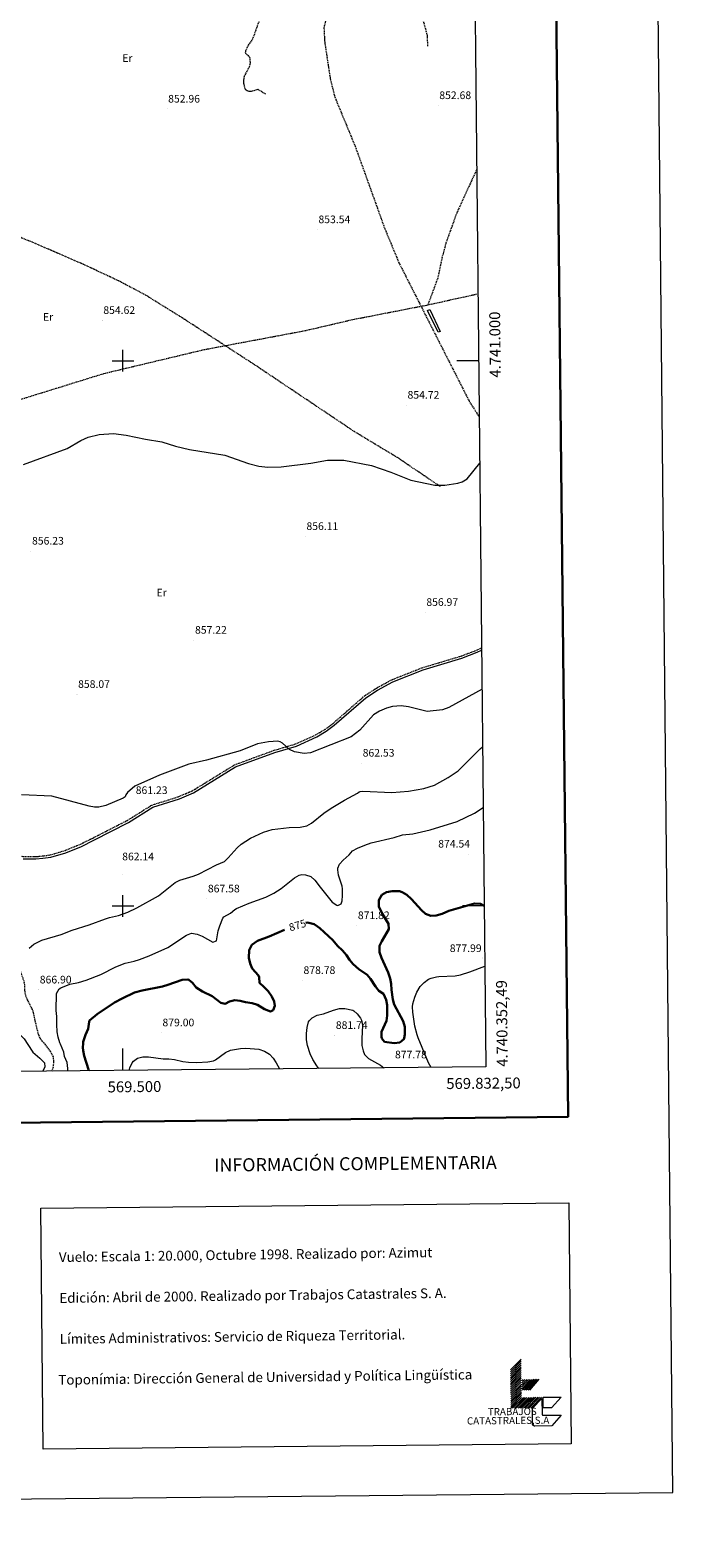
# Model space of a CAD drawing. Units: metres. Extents: x 565520 to 570004, y 4739918 to 4742932.
# Drawn here: x 569415 to 570004, y 4739921 to 4741303 of the extents above; entities that cross this region are included whole.
import ezdxf
from ezdxf.enums import TextEntityAlignment as Align

# ---------------------------------------------------------------- set-up
doc = ezdxf.new("R2010")
doc.units = ezdxf.units.M
doc.header["$MEASUREMENT"] = 0
doc.linetypes.add('TRAZOSX2', pattern=[1.5, 1, -0.5])
for name, color, linetype, lineweight in [('Carátula', 7, 'Continuous', 5), ('Level 11', 142, 'TRAZOSX2', 13), ('Level 13', 5, 'Continuous', 0), ('Level 21', 19, 'Continuous', 0), ('Level 37', 92, 'Continuous', 0), ('Level 4', 39, 'TRAZOSX2', 30), ('Level 41', 19, 'Continuous', 0), ('Level 5', 36, 'Continuous', 0), ('Level 61', 19, 'Continuous', 0), ('Level 63', 7, 'Continuous', 0), ('Level 7', 19, 'Continuous', 0)]:
    doc.layers.add(name, color=color, linetype=linetype, lineweight=lineweight)
doc.styles.add('Arial', font='ARIAL.TTF', dxfattribs={"height": 0.2})

# ---------------------------------------------------------------- blocks, each defined once
blk = doc.blocks.new('5PATER')
at = {"layer": 'Carátula', "linetype": 'Continuous', "lineweight": 5}
h = blk.add_hatch(color=250, dxfattribs=at)
edge = h.paths.add_edge_path()
edge.add_ellipse((0, 0), major_axis=(-1.33, -1.34), ratio=0.999422, start_angle=0, end_angle=360)

msp = doc.modelspace()

# ---------------------------------------------------------------- linework, layer by layer
at = {"layer": 'Level 11', "color": 142, "linetype": 'TRAZOSX2', "lineweight": 13}
for points in [[(569779.3, 4741288.4, 851.7), (569778.9, 4741298.3, 851.6), (569774.9, 4741313, 850.9), (569775.1, 4741315.4, 850.8), (569775.6, 4741316.2, 850.7), (569776.5, 4741316.7, 850.7), (569796.2, 4741323.8, 850.4), (569804.8, 4741330.3, 850.5), (569805.6, 4741330.8, 850.5), (569806.6, 4741331.1, 850.5), (569807.2, 4741331.2, 850.5), (569822.6, 4741330.9, 850.6)], [(569626.4, 4741316.5, 850.6), (569618.8, 4741295, 850.8), (569614.4, 4741288.8, 850.7), (569612.3, 4741284.1, 850.6), (569612.1, 4741283, 850.6), (569612.2, 4741282.1, 850.6), (569616, 4741278.4, 850.6), (569616.5, 4741273, 850.7), (569615.7, 4741269.5, 850.7), (569611, 4741260.7, 850.9), (569610.5, 4741257.7, 850.9), (569610.5, 4741254.6, 851), (569611.5, 4741250, 851.1), (569612.1, 4741249.1, 851.1), (569612.8, 4741248.3, 851.2), (569614.3, 4741247.4, 851.2), (569615.3, 4741247.2, 851.2), (569616.3, 4741247.1, 851.2), (569618.7, 4741247.3, 851.1), (569623.7, 4741248.9, 851.2), (569630.5, 4741244.7, 851.1)], [(569435.1, 4740348.6, 867.6), (569436.1, 4740351.6, 867.6), (569436.8, 4740356.6, 867.5), (569436.3, 4740361.6, 867.4), (569433.8, 4740366.4, 867.3), (569428.7, 4740373.2, 867), (569424.7, 4740377.8, 866.8), (569422.7, 4740382.3, 866.7), (569421.3, 4740387.2, 866.6), (569418.1, 4740401.9, 866.4), (569417.1, 4740405, 866.3), (569412.6, 4740413.9, 865.4), (569410.9, 4740417.9, 865), (569410.2, 4740422.8, 864.7), (569410, 4740427.8, 864.4), (569409.5, 4740430.8, 864.3), (569406.1, 4740440.2, 864), (569398.6, 4740458.8, 863.7), (569396.4, 4740466.1, 863.5), (569391, 4740488.1, 862.8)]]:
    msp.add_polyline3d(points, dxfattribs=at)
at = {"layer": 'Level 13', "color": 5, "linetype": 'Continuous', "lineweight": 0}
msp.add_polyline3d([(569779, 4741046.1, 853.9), (569781, 4741046.8, 853.9), (569790.6, 4741026.9, 854.2), (569788.8, 4741026.2, 854.2), (569779, 4741046.1, 853.9)], close=True, dxfattribs=at)
at = {"layer": 'Level 21', "color": 19, "linetype": 'TRAZOSX2', "lineweight": 0}
for points in [[(569790.8, 4740884.5, 855.1), (569751.3, 4740911.2, 855.3), (569711.9, 4740935, 854.8), (569620.5, 4740996.3, 853.8), (569554.2, 4741039.3, 854), (569520.8, 4741060.1, 854.1), (569496, 4741073.2, 854.1), (569463.8, 4741088.3, 853.9), (569415.6, 4741109.2, 853.5), (569375.5, 4741125, 853.3), (569359, 4741132.8, 853.4), (569334.3, 4741147.2, 853.7), (569292, 4741175.7, 853.3), (569257.9, 4741195.9, 852.7), (569205.6, 4741224.9, 852.8), (569115.9, 4741272, 852.4), (569103.1, 4741281.5, 852.5), (569074.1, 4741307.5, 852.7), (569025.6, 4741344.7, 852.5), (569015.2, 4741354, 852.5), (568993.9, 4741375.5, 852.6)], [(569687.3, 4741321.3, 852.2), (569687, 4741318, 852.7), (569684.1, 4741305.2, 852.7), (569684.8, 4741291.9, 852.7), (569690, 4741257.9, 852.6), (569694, 4741241.9, 852.6), (569712.7, 4741196.6, 852.8), (569739.8, 4741121.2, 853.1), (569752.8, 4741089.8, 853.2), (569817.1, 4740963, 855.1), (569826.5, 4740948.1, 855.5)], [(569824.2, 4741175.7, 853.4), (569805.8, 4741135.6, 853.7), (569795.9, 4741108.1, 853.9), (569792, 4741093.4, 854.4), (569788.4, 4741075.8, 854.4), (569779.3, 4741051.2, 853.9)], [(569779.3, 4741051.2, 853.9), (569825.3, 4741061.4, 853.9)], [(569041, 4740835.7, 854.3), (569068.3, 4740856.1, 854.7), (569081, 4740864.1, 854.7), (569093.5, 4740869.9, 854.7), (569125.2, 4740881.2, 854.6), (569168.8, 4740892.1, 854.7), (569188, 4740897.7, 855.1), (569225.7, 4740911.2, 855), (569275.5, 4740926.4, 855.1), (569306.4, 4740938.1, 855.4), (569367.6, 4740952.6, 855), (569482.6, 4740988.3, 854.8), (569574.3, 4741010.2, 854), (569666.9, 4741027.6, 854), (569710.7, 4741037.8, 853.7), (569779.3, 4741051.2, 853.9)], [(569472.3, 4740562.3, 860.2), (569504, 4740578.5, 861), (569526.4, 4740592.5, 860.9), (569551.1, 4740600.3, 860.5), (569563.6, 4740605.7, 860.4), (569602.3, 4740629.5, 860.1), (569638.5, 4740642.8, 859.8), (569658.2, 4740648.6, 859.5), (569676.5, 4740656.9, 859.1), (569685.1, 4740662, 859), (569692.3, 4740667.3, 859), (569721.3, 4740692.7, 858.8), (569732.2, 4740699.8, 858.2), (569746.3, 4740707.5, 858), (569774.2, 4740718.5, 857.6), (569809.8, 4740729.2, 858), (569823.8, 4740734.5, 858.2), (569828.6, 4740736.8, 858.2)], [(569249.8, 4740516.2, 858.6), (569272.5, 4740526.2, 859), (569277.4, 4740528.8, 859), (569288.1, 4740535.2, 859.6), (569293.3, 4740537.8, 859.6), (569299.1, 4740540, 859.8), (569311.7, 4740543.6, 860.2), (569326.3, 4740546, 860.3), (569333.3, 4740546.6, 860.3), (569363.3, 4740547.5, 860.1), (569375.6, 4740548.1, 861), (569380.5, 4740547.9, 860.9), (569408.6, 4740545.5, 860.8), (569420, 4740545.3, 860.7), (569426.4, 4740545.9, 860.6), (569433.4, 4740546.8, 860.5), (569447, 4740551, 860.4), (569461, 4740556.7, 860.4), (569472.3, 4740562.3, 860.2)]]:
    msp.add_polyline3d(points, dxfattribs=at)
at = {"layer": 'Level 21', "color": 19, "linetype": 'Continuous', "lineweight": 0}
msp.add_polyline3d([(569408.5, 4740543.3, 860.8), (569420.1, 4740543.1, 860.7), (569426.7, 4740543.8, 860.6), (569433.8, 4740544.7, 860.5), (569447.7, 4740548.9, 860.4), (569461.9, 4740554.7, 860.4), (569473.3, 4740560.4, 860.2), (569505, 4740576.7, 861), (569527.3, 4740590.6, 860.9), (569551.8, 4740598.4, 860.5), (569564.5, 4740603.9, 860.4), (569603.2, 4740627.7, 860.1), (569639.2, 4740640.8, 859.8), (569658.9, 4740646.6, 859.5), (569677.5, 4740655.1, 859.1), (569686.3, 4740660.3, 859), (569693.6, 4740665.7, 859), (569722.6, 4740691, 858.8), (569733.3, 4740698, 858.2), (569747.1, 4740705.6, 858), (569774.9, 4740716.6, 857.6), (569810.4, 4740727.3, 858), (569824.6, 4740732.7, 858.2), (569828.6, 4740734.6, 858.2)], dxfattribs=at)
at = {"layer": 'Level 4', "color": 36, "linetype": 'Continuous', "lineweight": 30}
for points in [[(569667.4, 4740484.6, 875), (569669, 4740484.8, 875), (569670.4, 4740484.7, 875), (569675.2, 4740483.3, 875), (569676.2, 4740482.7, 875), (569680.2, 4740479.7, 875), (569692.2, 4740468.7, 875), (569696.6, 4740463.6, 875), (569701.2, 4740459.3, 875), (569704.9, 4740454.8, 875), (569707.4, 4740450.5, 875), (569710.9, 4740446.8, 875), (569716.1, 4740442.2, 875), (569723.6, 4740436.9, 875), (569726.8, 4740433.1, 875), (569731.2, 4740426.1, 875), (569734.4, 4740422.1, 875), (569738.8, 4740419.6, 875), (569741.1, 4740414.1, 875), (569741.9, 4740409.2, 875), (569742, 4740399.7, 875), (569741.5, 4740394.7, 875), (569736.8, 4740384.7, 875), (569736.8, 4740379.7, 875), (569737.1, 4740378.7, 875), (569737.3, 4740378.4, 875), (569739.6, 4740375.5, 875), (569748.5, 4740374.3, 875), (569753.5, 4740374.8, 875), (569757.3, 4740377.8, 875), (569757.5, 4740378.8, 875), (569758.2, 4740382.2, 875), (569758.1, 4740389.1, 875), (569756.6, 4740394.3, 875), (569748.5, 4740409.6, 875), (569747.1, 4740414.4, 875), (569746.1, 4740423, 875), (569745.8, 4740428.5, 875), (569744.9, 4740433.4, 875), (569743, 4740438.9, 875), (569736.8, 4740452.4, 875), (569735, 4740457.8, 875), (569734.9, 4740463.4, 875), (569737, 4740467.9, 875), (569743.5, 4740478.7, 875), (569743.4, 4740483.7, 875), (569737.4, 4740493.1, 875), (569734.5, 4740499.5, 875), (569734.5, 4740505.4, 875), (569737, 4740510.1, 875), (569741.3, 4740512.6, 875), (569746.7, 4740513.7, 875), (569753.2, 4740513.6, 875), (569755.7, 4740512.8, 875), (569759.9, 4740510.1, 875), (569764.4, 4740506.2, 875), (569773.4, 4740496.2, 875), (569777, 4740492.8, 875), (569782, 4740491.1, 875), (569787, 4740491.4, 875), (569792.3, 4740492.8, 875), (569798.5, 4740495.7, 875), (569821.9, 4740502.4, 875), (569827.4, 4740501.9, 875), (569831, 4740500.1, 875)], [(569468.2, 4740348.9, 875), (569468.5, 4740350.1, 875), (569464.4, 4740362.5, 875), (569463.4, 4740367.4, 875), (569463.2, 4740370.3, 875), (569463.4, 4740373.8, 875), (569463.5, 4740375.3, 875), (569465.7, 4740381.9, 875), (569468.1, 4740387.3, 875), (569469.1, 4740393.9, 875), (569469.5, 4740395.1, 875), (569476.3, 4740400.7, 875), (569492.4, 4740411.5, 875), (569499.2, 4740415.2, 875), (569510.7, 4740420.7, 875), (569517.6, 4740422.5, 875), (569536.3, 4740426.3, 875), (569541.1, 4740427.6, 875), (569554.3, 4740432.3, 875), (569559.3, 4740432.6, 875), (569560.4, 4740432.2, 875), (569563.6, 4740429.5, 875), (569567.1, 4740425.2, 875), (569572.9, 4740421.6, 875), (569581.6, 4740417.4, 875), (569589.7, 4740411.1, 875), (569593.6, 4740410.3, 875), (569597.6, 4740412.4, 875), (569602.4, 4740413.7, 875), (569607.4, 4740413.1, 875), (569612.4, 4740411.8, 875), (569618.4, 4740411, 875), (569623.1, 4740409.4, 875), (569629.7, 4740405.5, 875), (569635.3, 4740403.3, 875), (569637.6, 4740404.5, 875), (569639.1, 4740408.4, 875), (569638.4, 4740412.3, 875), (569636.5, 4740416.9, 875), (569632.9, 4740421.8, 875), (569629.1, 4740426, 875), (569625.2, 4740429.5, 875), (569624.7, 4740434.6, 875), (569624.1, 4740436.3, 875), (569618.4, 4740442.7, 875), (569616.4, 4740447.2, 875), (569615.3, 4740452.4, 875), (569615.7, 4740459.5, 875), (569618.2, 4740464.5, 875), (569623.3, 4740468, 875), (569633.9, 4740472, 875), (569647.9, 4740478.1, 875)]]:
    msp.add_polyline3d(points, dxfattribs=at)
at = {"layer": 'Level 5', "color": 36, "linetype": 'Continuous', "lineweight": 0}
for points in [[(569408.9, 4740904.9, 855), (569448.9, 4740919.5, 855), (569461.3, 4740926.9, 855), (569468.1, 4740930, 855), (569478.1, 4740932.2, 855), (569491.3, 4740933.1, 855), (569502.9, 4740931.7, 855), (569520.6, 4740927.9, 855), (569535.7, 4740925.7, 855), (569548.2, 4740921.7, 855), (569560.9, 4740918.6, 855), (569593.3, 4740913.5, 855), (569614.9, 4740905.7, 855), (569624.6, 4740903.2, 855), (569632.8, 4740902.5, 855), (569644.8, 4740902.7, 855), (569672.2, 4740905.9, 855), (569687.5, 4740908.9, 855), (569702.4, 4740908.7, 855), (569727.7, 4740904, 855), (569745.4, 4740897.9, 855), (569763.7, 4740890.4, 855), (569785.6, 4740886, 855), (569794.8, 4740885.8, 855), (569806.9, 4740887.7, 855), (569810.7, 4740888.9, 855), (569815.2, 4740891.6, 855), (569826.9, 4740905.9, 855)], [(569829, 4740698.9, 860), (569798.4, 4740682, 860), (569792.6, 4740680, 860), (569778.6, 4740678.3, 860), (569761.5, 4740682.6, 860), (569755, 4740683.5, 860), (569747, 4740683, 860), (569741.3, 4740681.5, 860), (569734.9, 4740678.7, 860), (569729.5, 4740675.2, 860), (569716.9, 4740661.1, 860), (569709, 4740655, 860), (569671.8, 4740640.5, 860), (569666.1, 4740639.9, 860), (569657, 4740641.4, 860), (569652.6, 4740643.6, 860), (569646.1, 4740649.3, 860), (569644, 4740650.4, 860), (569641.9, 4740651, 860), (569633.3, 4740650.5, 860), (569623.4, 4740648.6, 860), (569607.4, 4740642.2, 860), (569576.6, 4740633.8, 860), (569560.2, 4740630.2, 860), (569533.4, 4740620, 860), (569510.8, 4740609.9, 860), (569504.2, 4740604.1, 860), (569502.5, 4740602, 860), (569502.1, 4740600.1, 860), (569500.3, 4740599, 860), (569484.4, 4740592.1, 860), (569477.9, 4740590.5, 860), (569473.8, 4740590.5, 860), (569468.9, 4740591.5, 860), (569434.9, 4740600.6, 860), (569407.1, 4740601.8, 860)], [(569414.2, 4740461.2, 865), (569418.4, 4740465.1, 865), (569425.7, 4740468.6, 865), (569443.5, 4740473.9, 865), (569453.4, 4740477.7, 865), (569469.1, 4740482.7, 865), (569484, 4740488.3, 865), (569487.6, 4740489.5, 865), (569495.9, 4740491.3, 865), (569504.5, 4740494.2, 865), (569512.7, 4740498.4, 865), (569532.6, 4740509.4, 865), (569547.7, 4740521.6, 865), (569552.2, 4740523.8, 865), (569564.4, 4740527.3, 865), (569569.1, 4740529.1, 865), (569585.7, 4740537.6, 865), (569592.9, 4740540.7, 865), (569596.5, 4740544.1, 865), (569604.7, 4740553.4, 865), (569608.3, 4740556.8, 865), (569616.9, 4740562.1, 865), (569628.8, 4740567.7, 865), (569636.7, 4740570.2, 865), (569652.3, 4740572, 865), (569662.2, 4740572.4, 865), (569668.3, 4740573.6, 865), (569672.8, 4740575.8, 865), (569684, 4740585.1, 865), (569690.6, 4740589.8, 865), (569702.8, 4740597.1, 865), (569714.8, 4740603.6, 865), (569716.5, 4740604.7, 865), (569717.4, 4740604.9, 865), (569719.7, 4740605.2, 865), (569746.2, 4740604.2, 865), (569761.5, 4740605.2, 865), (569775.5, 4740607.6, 865), (569785.3, 4740610.9, 865), (569797.9, 4740617.8, 865), (569807, 4740623.8, 865), (569827.3, 4740644.1, 865), (569829.5, 4740645.9, 865)], [(569449.6, 4740348.7, 870), (569449.6, 4740350.9, 870), (569448.8, 4740356.4, 870), (569446.6, 4740362, 870), (569445.7, 4740366, 870), (569442.7, 4740373.4, 870), (569442.3, 4740374.4, 870), (569440.6, 4740379.8, 870), (569439.7, 4740384.7, 870), (569439.3, 4740391.3, 870), (569439.3, 4740398.6, 870), (569438.8, 4740404.2, 870), (569439, 4740419.7, 870), (569441.5, 4740424.1, 870), (569443, 4740425.1, 870), (569451.3, 4740428.2, 870), (569459.3, 4740429.9, 870), (569466.4, 4740432.1, 870), (569479.8, 4740437.3, 870), (569493.6, 4740444.2, 870), (569502, 4740447.6, 870), (569510.3, 4740449.5, 870), (569515.1, 4740451, 870), (569523.9, 4740454.4, 870), (569541.1, 4740461.9, 870), (569558.2, 4740473.2, 870), (569562.8, 4740475.2, 870), (569567.9, 4740474.3, 870), (569572.5, 4740472.2, 870), (569582.4, 4740466.9, 870), (569585.7, 4740468.1, 870), (569587.2, 4740477.1, 870), (569588.6, 4740481.9, 870), (569591.5, 4740488.9, 870), (569592.5, 4740490, 870), (569598.6, 4740493.5, 870), (569602.5, 4740496.7, 870), (569604, 4740497.7, 870), (569615.5, 4740502.5, 870), (569631, 4740508.2, 870), (569638.3, 4740511.8, 870), (569644.9, 4740515.9, 870), (569657.1, 4740525.7, 870), (569661.5, 4740528.2, 870), (569663.9, 4740529, 870), (569667.3, 4740528.7, 870), (569672, 4740526.9, 870), (569675.9, 4740523.7, 870), (569680.7, 4740517.2, 870), (569691.8, 4740503.6, 870), (569696, 4740500.8, 870), (569696.9, 4740500.6, 870), (569699.8, 4740501.9, 870), (569700.8, 4740504.7, 870), (569701.2, 4740509.6, 870), (569701.1, 4740515.7, 870), (569700.7, 4740518.1, 870), (569697.5, 4740528.3, 870), (569696.7, 4740533.2, 870), (569696.8, 4740534.6, 870), (569698.4, 4740538.4, 870), (569701.8, 4740542, 870), (569707.1, 4740546.8, 870), (569710.4, 4740550.6, 870), (569715, 4740553.1, 870), (569721.6, 4740555.8, 870), (569727.5, 4740557.8, 870), (569748.4, 4740562.7, 870), (569756.1, 4740565.2, 870), (569765.6, 4740566.2, 870), (569781.3, 4740569.8, 870), (569806.2, 4740577.4, 870), (569822, 4740585.1, 870), (569830.1, 4740590.4, 870)], [(569782.3, 4740352, 880), (569779.8, 4740356.1, 880), (569770.4, 4740379, 880), (569769.4, 4740382, 880), (569767.5, 4740389.9, 880), (569765.4, 4740402.5, 880), (569765.2, 4740407.5, 880), (569765.5, 4740410.4, 880), (569767.3, 4740416.3, 880), (569769.2, 4740420.9, 880), (569772.4, 4740426.3, 880), (569775.8, 4740430, 880), (569780, 4740432.8, 880), (569782.2, 4740433.8, 880), (569787.1, 4740435.1, 880), (569789.3, 4740435.4, 880), (569804.3, 4740436.1, 880), (569809.2, 4740436.9, 880), (569817.9, 4740439.5, 880), (569831.6, 4740444.9, 880)], [(569287.5, 4740347.1, 870), (569291, 4740360.3, 870), (569293.4, 4740364.6, 870), (569297.5, 4740368.3, 870), (569302.1, 4740371.1, 870), (569303.1, 4740371.7, 870), (569319.3, 4740377.4, 870), (569334.5, 4740383.9, 870), (569337.7, 4740384.8, 870), (569352.6, 4740387.6, 870), (569365.1, 4740390.7, 870), (569371.8, 4740392.8, 870), (569380.1, 4740396.3, 870), (569385, 4740397.1, 870), (569389.9, 4740395.9, 870), (569391, 4740395.2, 870), (569400.9, 4740386.8, 870), (569409.4, 4740378.2, 870), (569412.9, 4740372.9, 870), (569417.5, 4740365.9, 870), (569423.8, 4740360.6, 870), (569428.1, 4740356.3, 870), (569428.3, 4740352.5, 870), (569426.7, 4740348.5, 870)], [(569679.5, 4740351, 880), (569677.5, 4740353.3, 880), (569673.9, 4740359.2, 880), (569671.6, 4740364.5, 880), (569669.2, 4740372.2, 880), (569668.1, 4740377.2, 880), (569668, 4740378, 880), (569668, 4740383, 880), (569668.6, 4740388.7, 880), (569670.1, 4740393.9, 880), (569670.8, 4740395.1, 880), (569673.4, 4740397.5, 880), (569677.9, 4740399.9, 880), (569683.6, 4740401.2, 880), (569693, 4740404.6, 880), (569698.4, 4740405.9, 880), (569703.4, 4740405.9, 880), (569710.5, 4740404.5, 880), (569711.5, 4740404, 880), (569714.7, 4740401.1, 880), (569717.7, 4740397.1, 880), (569718.5, 4740395.3, 880), (569719.4, 4740390.7, 880), (569718.7, 4740378.1, 880), (569718.9, 4740372.1, 880), (569719.9, 4740367.2, 880), (569721.4, 4740363.9, 880), (569724.9, 4740360.2, 880), (569735.8, 4740354, 880), (569739.1, 4740351.6, 880)], [(569505.6, 4740349.3, 880), (569506.4, 4740351.6, 880), (569508.5, 4740356.1, 880), (569509.7, 4740357.7, 880), (569513.4, 4740360.5, 880), (569518.2, 4740361.7, 880), (569523.4, 4740361.7, 880), (569536.9, 4740359.9, 880), (569541.9, 4740359.8, 880), (569547.1, 4740359.2, 880), (569555, 4740357.4, 880), (569560, 4740356.7, 880), (569567.6, 4740356.4, 880), (569577.9, 4740357, 880), (569583, 4740357.9, 880), (569584.8, 4740358.8, 880), (569594, 4740365.7, 880), (569598.6, 4740367.7, 880), (569607.7, 4740369.3, 880), (569612.7, 4740369.6, 880), (569624.5, 4740368.7, 880), (569629.7, 4740366.8, 880), (569634.1, 4740364.1, 880), (569637.7, 4740360.6, 880), (569640.5, 4740356.1, 880), (569643.3, 4740350.6, 880)]]:
    msp.add_polyline3d(points, dxfattribs=at)
at = {"layer": 'Level 61', "color": 19, "linetype": 'Continuous', "lineweight": 0}
msp.add_polyline3d([(566403.7, 4742632.2, 0), (569809, 4742665.9, 0), (569832.5, 4740352.5, 0), (566426, 4740318.8, 0), (566403.7, 4742632.2, 0)], close=True, dxfattribs=at)
at = {"layer": 'Level 63', "linetype": 'Continuous', "lineweight": 0}
for points in [[(570003.7, 4739962.2, 0), (569974.4, 4742932, 0), (565769.6, 4742890.5, 0)], [(569500, 4740990, 0), (569500, 4741010, 0)], [(569490, 4741000, 0), (569510, 4741000, 0)], [(569825.9, 4741000, 0), (569805.9, 4741000, 0)], [(569500, 4740490, 0), (569500, 4740510, 0)], [(569490, 4740500, 0), (569510, 4740500, 0)], [(569831, 4740500, 0), (569811, 4740500, 0)], [(569500, 4740349.2, 0), (569500, 4740369.2, 0)], [(569854.9, 4740074.6, 0), (569864.7, 4740084.6, 0)], [(569854.9, 4740072.8, 0), (569864.8, 4740082.8, 0)], [(569855, 4740071, 0), (569864.8, 4740081, 0)], [(569855, 4740069.3, 0), (569864.8, 4740079.3, 0)], [(569855, 4740067.5, 0), (569864.8, 4740077.5, 0)], [(569855, 4740065.8, 0), (569864.8, 4740075.8, 0)], [(569855, 4740064, 0), (569864.8, 4740074, 0)], [(569855.1, 4740062.2, 0), (569864.9, 4740072.2, 0)], [(569855.1, 4740060.5, 0), (569864.9, 4740070.5, 0)], [(569855.1, 4740058.7, 0), (569864.9, 4740068.7, 0)], [(569855.1, 4740057, 0), (569864.9, 4740067, 0)], [(569855.1, 4740055.2, 0), (569864.9, 4740065.2, 0)], [(569855.1, 4740053.4, 0), (569864.9, 4740063.4, 0)], [(569855.2, 4740051.7, 0), (569865, 4740061.7, 0)], [(569865.5, 4740059.1, 0), (569871.5, 4740065.9, 0)], [(569865.5, 4740062.8, 0), (569868.2, 4740065.9, 0)], [(569865.5, 4740060.8, 0), (569870, 4740065.9, 0)], [(569865.5, 4740064.8, 0), (569866.5, 4740065.9, 0)], [(569865.6, 4740057.1, 0), (569873.3, 4740065.9, 0)], [(569866.1, 4740056, 0), (569874.8, 4740065.9, 0)], [(569867.9, 4740056, 0), (569876.6, 4740066, 0)], [(569869.4, 4740056, 0), (569878.1, 4740066, 0)], [(569871.2, 4740056, 0), (569879.9, 4740066, 0)], [(569872.7, 4740056, 0), (569881.4, 4740066, 0)], [(569855.2, 4740049.9, 0), (569865, 4740059.9, 0)], [(569855.2, 4740048.2, 0), (569865, 4740058.2, 0)], [(569855.2, 4740046.4, 0), (569865, 4740056.4, 0)], [(569855.2, 4740044.6, 0), (569865, 4740054.6, 0)], [(569855.2, 4740042.9, 0), (569865.1, 4740052.9, 0)], [(569855.3, 4740041.1, 0), (569865.1, 4740051.1, 0)], [(569855.3, 4740039.4, 0), (569865.1, 4740049.4, 0)], [(569857, 4740039.4, 0), (569866.8, 4740049.4, 0)], [(569858.6, 4740039.4, 0), (569868.4, 4740049.4, 0)], [(569860.3, 4740039.4, 0), (569870.1, 4740049.4, 0)], [(569861.9, 4740039.4, 0), (569871.7, 4740049.4, 0)], [(569863.6, 4740039.4, 0), (569873.4, 4740049.4, 0)], [(569865.2, 4740039.5, 0), (569875, 4740049.4, 0)], [(569866.9, 4740039.5, 0), (569876.7, 4740049.5, 0)], [(569868.5, 4740039.5, 0), (569878.3, 4740049.5, 0)], [(569870.2, 4740039.5, 0), (569880, 4740049.5, 0)], [(569871.8, 4740039.5, 0), (569881.6, 4740049.5, 0)], [(569873.5, 4740039.5, 0), (569883.3, 4740049.5, 0)], [(570003.7, 4739962.2, 0), (570003.6, 4739977.2, 0)], [(565798.9, 4739920.6, 0), (570003.7, 4739962.2, 0)]]:
    msp.add_polyline3d(points, dxfattribs=at)
at = {"layer": 'Level 63', "linetype": 'Continuous', "lineweight": 30}
msp.add_polyline3d([(566327.1, 4742683.5, 0), (566353, 4740268.6, 0), (569907.8, 4740306.7, 0), (569881.9, 4742718.6, 0), (566327.1, 4742683.5, 0)], dxfattribs=at)
at = {"layer": 'Level 63', "linetype": 'Continuous', "lineweight": 0}
msp.add_polyline3d([(569424.7, 4740223, 0), (569908.5, 4740227.8, 0), (569910.7, 4740006.8, 0), (569426.9, 4740002, 0), (569424.7, 4740223, 0)], close=True, dxfattribs=at)
at = {"layer": 'Level 63', "color": 31, "linetype": 'Continuous', "lineweight": 0}
for points in [[(569901.5, 4740033.2, 0), (569892.8, 4740023.2, 0), (569877.4, 4740023.1, 0), (569877.3, 4740023.1, 0), (569877.2, 4740023.1, 0), (569877.1, 4740023.1, 0), (569877, 4740023.1, 0), (569876.9, 4740023.1, 0), (569876.8, 4740023.2, 0), (569876.7, 4740023.2, 0), (569876.6, 4740023.2, 0), (569876.5, 4740023.3, 0), (569876.4, 4740023.3, 0), (569876.3, 4740023.4, 0), (569876.2, 4740023.4, 0), (569876.1, 4740023.5, 0), (569876, 4740023.6, 0), (569875.9, 4740023.7, 0), (569875.8, 4740023.7, 0), (569875.8, 4740023.8, 0), (569875.7, 4740023.9, 0), (569875.6, 4740024, 0), (569875.6, 4740024.1, 0), (569875.5, 4740024.2, 0), (569875.4, 4740024.3, 0), (569875.4, 4740024.4, 0), (569875.4, 4740024.5, 0), (569875.3, 4740024.6, 0), (569875.3, 4740024.7, 0), (569875.3, 4740024.8, 0), (569875.2, 4740024.9, 0), (569875.2, 4740025, 0), (569875.2, 4740025.1, 0), (569875.2, 4740025.2, 0), (569875.1, 4740038.4, 0), (569875.1, 4740039.6, 0), (569883.8, 4740048.4, 0), (569883.9, 4740034.1, 0), (569883.9, 4740034.1, 0), (569883.9, 4740034, 0), (569883.9, 4740034, 0), (569883.9, 4740033.9, 0), (569884, 4740033.9, 0), (569884, 4740033.8, 0), (569884, 4740033.8, 0), (569884, 4740033.7, 0), (569884, 4740033.6, 0), (569884.1, 4740033.6, 0), (569884.1, 4740033.6, 0), (569884.1, 4740033.5, 0), (569884.1, 4740033.4, 0), (569884.2, 4740033.4, 0), (569884.2, 4740033.4, 0), (569884.3, 4740033.3, 0), (569884.3, 4740033.3, 0), (569884.4, 4740033.2, 0), (569884.4, 4740033.2, 0), (569884.4, 4740033.2, 0), (569884.5, 4740033.2, 0), (569884.5, 4740033.1, 0), (569884.6, 4740033.1, 0), (569884.6, 4740033.1, 0), (569884.7, 4740033.1, 0), (569884.8, 4740033.1, 0), (569884.8, 4740033.1, 0), (569884.9, 4740033.1, 0), (569884.9, 4740033.1, 0), (569885, 4740033.1, 0), (569885, 4740033.1, 0), (569901.5, 4740033.2, 0)], [(569885, 4740039.7, 0), (569884.9, 4740049.6, 0), (569901.4, 4740049.7, 0), (569892.7, 4740039.7, 0), (569885, 4740039.7, 0)]]:
    msp.add_polyline3d(points, close=True, dxfattribs=at)

# ---------------------------------------------------------------- block references
at = {"layer": 'Level 7', "color": 19, "linetype": 'Continuous', "lineweight": 0, "xscale": 0.09999983015004542, "yscale": 0.09999983015004542}
for p in [(569540.4, 4741230.8, 853), (569788.9, 4741233.9, 852.7), (569678.1, 4741120.2, 853.6), (569481, 4741037, 854.6), (569759.7, 4740959.2, 854.7), (569667, 4740838.8, 856.1), (569415.7, 4740825.4, 856.2), (569776.8, 4740769.3, 857), (569565, 4740743.7, 857.2), (569457.9, 4740694, 858.1), (569718.6, 4740631, 862.5), (569540.4, 4740596.1, 861.2), (569816.6, 4740546.8, 874.6), (569499.9, 4740529.2, 862.1), (569576.9, 4740506.6, 867.6), (569714.2, 4740482, 871.8), (569829.4, 4740452.3, 878), (569422.8, 4740423.1, 866.9), (569664.4, 4740431.8, 878.8), (569535.2, 4740383.8, 879), (569694.1, 4740381.4, 881.8), (569751.1, 4740353.9, 877.8)]:
    msp.add_blockref('5PATER', p, dxfattribs=at)

# ---------------------------------------------------------------- texts
at = {"layer": 'Level 37', "color": 92, "linetype": 'Continuous', "lineweight": 0, "style": 'Arial'}
for p in [(569504.1, 4741277.5, 852.8), (569431.4, 4741040.1, 854.1), (569535.4, 4740787.4, 856.5)]:
    msp.add_text('Er', height=7, dxfattribs=at).set_placement(p, align=Align.MIDDLE_CENTER)
at = {"layer": 'Level 41', "color": 19, "linetype": 'Continuous', "lineweight": 0, "style": 'Arial'}
for s, p in [('852.96', (569541.4, 4741234.5, 853)), ('852.68', (569789.8, 4741237.7, 852.7)), ('853.54', (569679.1, 4741123.9, 853.6)), ('854.62', (569482, 4741040.7, 854.6)), ('854.72', (569760.7, 4740963, 854.7)), ('856.11', (569668.1, 4740842.6, 856.1)), ('856.23', (569416.7, 4740829.2, 856.2)), ('856.97', (569777.9, 4740773, 857)), ('857.22', (569566, 4740747.5, 857.2)), ('858.07', (569458.9, 4740697.8, 858.1)), ('862.53', (569719.6, 4740634.8, 862.5)), ('861.23', (569511.7, 4740600.5, 861.2)), ('874.54', (569788.8, 4740551.4, 874.6)), ('862.14', (569499.3, 4740539.7, 862.1)), ('867.58', (569577.8, 4740510.3, 867.6)), ('871.82', (569715.2, 4740485.8, 871.8)), ('877.99', (569799.4, 4740455.6, 878)), ('866.90', (569423.8, 4740426.8, 866.9)), ('878.78', (569665.4, 4740435.5, 878.8)), ('879.00', (569536.2, 4740387.5, 879)), ('881.74', (569695, 4740385.1, 881.8)), ('877.78', (569749.2, 4740358.1, 877.8))]:
    msp.add_text(s, height=7, dxfattribs=at).set_placement(p, align=Align.BOTTOM_LEFT)
at = {"layer": 'Level 41', "color": 39, "linetype": 'Continuous', "lineweight": 0, "style": 'Arial'}
msp.add_text('875', height=7, rotation=16.5348, dxfattribs=at).set_placement((569659.9, 4740482.3, 875), align=Align.MIDDLE_CENTER)
msp.add_text('875', height=7, rotation=16.5348, dxfattribs=at).set_placement((569659.9, 4740482.3, 875), align=Align.MIDDLE_CENTER)
at = {"layer": 'Level 63', "linetype": 'Continuous', "lineweight": 0, "style": 'Arial'}
for s, rotation, p in [('4.741.000', 90.5811, (569835.8, 4741014.7, 0)), ('569.500', 0.5659, (569510.5, 4740339.3, 0))]:
    msp.add_text(s, height=10, rotation=rotation, dxfattribs=at).set_placement(p, align=Align.TOP_CENTER)
msp.add_text('4.740.352,49', height=10, rotation=90.5811, dxfattribs=at).set_placement((569842.5, 4740352.5, 0), align=Align.TOP_LEFT)
msp.add_text('569.832,50', height=10, rotation=0.5659, dxfattribs=at).set_placement((569864.3, 4740342.8, 0), align=Align.TOP_RIGHT)
msp.add_text('INFORMACIÓN COMPLEMENTARIA', height=12, rotation=0.5668, dxfattribs=at).set_placement((569713, 4740263.7, 0), align=Align.MIDDLE_CENTER)
for s, p in [('Vuelo: Escala 1: 20.000, Octubre 1998. Realizado por: Azimut', (569441.3, 4740178, 0)), ('Edición: Abril de 2000. Realizado por Trabajos Catastrales S. A.', (569441.7, 4740140.5, 0)), ('Límites Administrativos: Servicio de Riqueza Territorial.', (569442.1, 4740103, 0)), ('Toponímia: Dirección General de Universidad y Política Lingüística', (569440.8, 4740065.5, 0))]:
    msp.add_text(s, height=9, rotation=0.7491, dxfattribs=at).set_placement(p, align=Align.MIDDLE_LEFT)
for s, p in [('TRABAJOS', (569879.1, 4740031.3, 0)), ('CATASTRALES,S.A', (569890.6, 4740023.2, 0))]:
    msp.add_text(s, height=6.6, rotation=0.5668, dxfattribs=at).set_placement(p, align=Align.BOTTOM_RIGHT)

doc.saveas('drawing.dxf')
